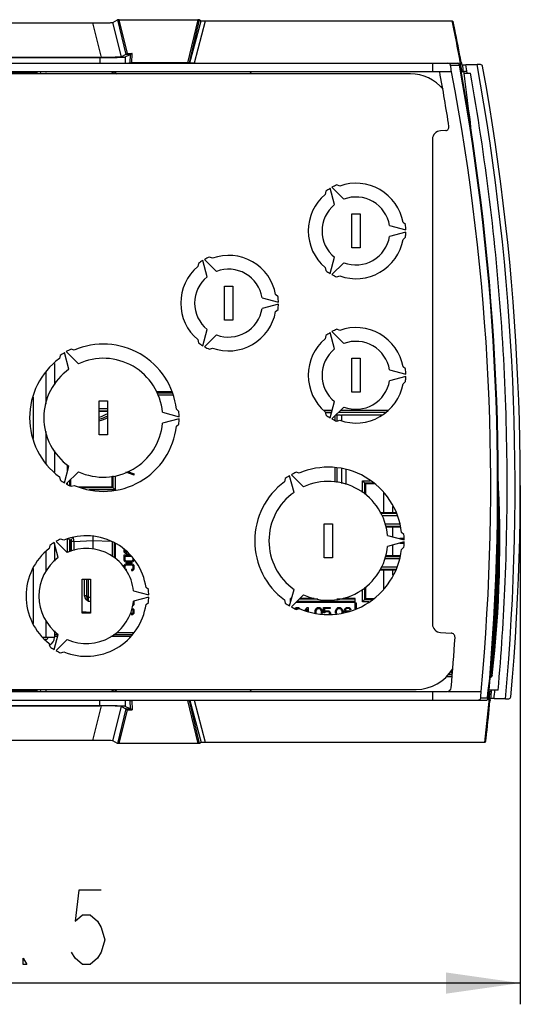
# Model space of a CAD drawing. Units: millimetres. Extents: x 0 to 420, y 0 to 297.
# Drawn here: x 180 to 204, y 224 to 271 of the extents above; entities that cross this region are included whole.
import ezdxf

# ---------------------------------------------------------------- set-up
doc = ezdxf.new("R2010")
doc.units = ezdxf.units.MM
doc.header["$LTSCALE"] = 23.1
doc.layers.get('0').update_dxf_attribs({"linetype": 'CONTINUOUS'})
doc.styles.get("Standard").update_dxf_attribs({"font": 'txt', "width": 0.8})
doc.dimstyles.new('DIMSTYLE_2', dxfattribs={"dimtxt": 3.5, "dimasz": 3.5, "dimexe": 1, "dimexo": 0, "dimgap": 0.875, "dimtad": 1, "dimlfac": 5, "dimdsep": 46, "dimtxsty": 'STANDARD', "dimblk": '_FILLED', "dimblk1": '_FILLED', "dimblk2": '_FILLED', "dimcen": 0.09, "dimclrt": 5, "dimadec": 0, "dimazin": 0, "dimtp": 0.5, "dimtm": 0.5, "dimtfac": 1, "dimtofl": 0, "dimtmove": 0, "dimatfit": 3, "dimldrblk": '_FILLED', "dimfxl": 1, "dimtolj": 1, "dimarcsym": 0})

# ---------------------------------------------------------------- blocks, each defined once
blk = doc.blocks.new('_FILLED')
at = {"color": 0, "linetype": 'BYBLOCK'}
blk.add_solid([(0, 0), (-1, 0.143), (-1, -0.143)], dxfattribs=at)
blk = doc.blocks.new('*D4')
at = {"color": 2, "linetype": 'CONTINUOUS'}
for p, q in [((203.873, 248.583), (203.873, 226.023)), ((151.8, 239.021), (151.8, 226.023)), ((151.8, 226.023), (151.8, 224.148)), ((203.873, 226.023), (203.873, 224.148)), ((151.8, 225.148), (177.837, 225.148)), ((203.873, 225.148), (177.837, 225.148))]:
    blk.add_line(p, q, dxfattribs=at)
at = {"color": 2, "linetype": 'CONTINUOUS', "xscale": 3.5, "yscale": 3.5, "zscale": 3.5, "rotation": 180}
blk.add_blockref('_FILLED', (151.8, 225.148), dxfattribs=at)
at = {"color": 2, "linetype": 'CONTINUOUS', "xscale": 3.5, "yscale": 3.5, "zscale": 3.5}
blk.add_blockref('_FILLED', (203.873, 225.148), dxfattribs=at)

msp = doc.modelspace()

# ---------------------------------------------------------------- linework, layer by layer
at = {"color": 7, "linetype": 'CONTINUOUS'}
for p, q in [((184.6804, 270.4064), (184.9009, 270.5337)), ((184.9911, 270.5362), (188.681, 270.5362)), ((188.7711, 270.5337), (188.8502, 270.488)), ((189.0557, 270.483), (200.6711, 270.483)), ((200.6711, 270.483), (200.7046, 270.4557)), ((160.494, 270.3823), (183.7219, 270.3823)), ((160.0793, 268.7515), (184.1352, 268.757)), ((184.0708, 268.7526), (160.1451, 268.7472)), ((185.291, 268.8953), (185.0936, 268.7814)), ((185.2692, 268.7827), (185.4938, 268.8949)), ((151.8362, 268.483), (200.9379, 268.483)), ((185.4428, 268.503), (185.4821, 268.5096)), ((185.4428, 268.503), (185.4428, 268.483)), ((188.1987, 268.5106), (185.5835, 268.5106)), ((188.318, 268.5047), (188.2892, 268.5097)), ((199.7362, 268.483), (199.7362, 268.083)), ((200.5911, 268.3958), (200.7299, 268.3958)), ((200.7299, 268.3958), (200.8687, 268.3958)), ((200.8687, 268.3958), (200.9379, 268.3958)), ((200.9379, 268.3958), (201.0074, 268.3958)), ((201.1106, 268.4394), (201.1471, 268.4089)), ((201.8323, 268.4148), (201.3006, 268.4067)), ((202.0015, 268.4213), (201.8423, 268.4202)), ((200.634, 268.0818), (179.1362, 268.083)), ((198.6962, 267.983), (179.2362, 267.983)), ((181.1362, 268.023), (179.7362, 268.023)), ((181.1362, 267.983), (181.1362, 268.023)), ((181.2839, 267.983), (181.2962, 268.083)), ((181.5315, 268.0304), (181.5257, 267.983)), ((184.7253, 267.983), (184.6162, 268.083)), ((184.7637, 268.083), (184.8728, 267.983)), ((191.2362, 267.983), (191.1362, 268.083)), ((201.131, 268.083), (201.2043, 268.0938)), ((201.2042, 268.0946), (201.2144, 268.0198)), ((201.2231, 268.0123), (201.5213, 268.02)), ((201.3664, 268.0188), (201.3526, 268.1191)), ((201.3666, 268.0177), (201.5213, 268.02)), ((200.1213, 267.383), (200.2021, 267.383)), ((199.7362, 264.9035), (199.7362, 242.0626)), ((200.3656, 265.316), (200.1153, 265.3029)), ((195.1248, 261.8228), (194.9188, 262.5916)), ((195.0054, 262.6416), (195.5682, 262.0788)), ((195.3755, 262.7006), (195.2313, 262.7504)), ((194.7117, 262.4504), (194.6827, 262.3006)), ((195.9362, 261.383), (196.3362, 261.383)), ((195.9362, 259.783), (195.9362, 261.383)), ((196.3362, 261.383), (196.3362, 259.783)), ((197.7156, 260.839), (198.4844, 260.633)), ((198.4657, 260.883), (198.3504, 260.983)), ((198.4844, 260.533), (197.7156, 260.327)), ((198.3504, 260.183), (198.4657, 260.283)), ((196.3362, 259.783), (195.9362, 259.783)), ((189.3755, 259.3006), (189.2313, 259.3504)), ((194.9188, 258.5745), (195.1248, 259.3433)), ((188.7117, 259.0504), (188.6827, 258.9006)), ((189.1248, 258.4228), (188.9188, 259.1916)), ((189.0054, 259.2416), (189.5682, 258.6788)), ((194.6827, 258.8655), (194.7117, 258.7157)), ((195.5682, 259.0873), (195.0054, 258.5245)), ((195.2313, 258.4157), (195.3755, 258.4655)), ((189.9362, 257.983), (190.3362, 257.983)), ((189.9362, 256.383), (189.9362, 257.983)), ((190.3362, 257.983), (190.3362, 256.383)), ((192.4657, 257.483), (192.3504, 257.583)), ((191.7156, 257.439), (192.4844, 257.233)), ((192.4844, 257.133), (191.7156, 256.927)), ((192.3504, 256.783), (192.4657, 256.883)), ((190.3362, 256.383), (189.9362, 256.383)), ((188.9188, 255.1745), (189.1248, 255.9433)), ((189.5682, 255.6873), (189.0054, 255.1245)), ((194.7117, 255.6504), (194.6827, 255.5006)), ((195.1248, 255.0228), (194.9188, 255.7916)), ((195.0054, 255.8416), (195.5682, 255.2788)), ((195.3755, 255.9006), (195.2313, 255.9504)), ((188.6827, 255.4655), (188.7117, 255.3157)), ((182.1977, 254.7138), (182.1664, 254.5681)), ((182.6175, 254.0678), (182.4081, 254.8495)), ((182.4947, 254.8995), (183.0669, 254.3272)), ((182.8592, 254.9681), (182.7173, 255.0138)), ((189.2313, 255.0157), (189.3755, 255.0655)), ((181.9362, 254.3435), (181.9362, 253.3406)), ((195.9362, 254.583), (196.3362, 254.583)), ((195.9362, 252.983), (195.9362, 254.583)), ((196.3362, 254.583), (196.3362, 252.983)), ((197.7156, 254.039), (198.4844, 253.833)), ((198.4657, 254.083), (198.3504, 254.183)), ((198.4844, 253.733), (197.7156, 253.527)), ((198.3504, 253.383), (198.4657, 253.483)), ((186.7202, 253.023), (187.469, 253.023)), ((196.3362, 252.983), (195.9362, 252.983)), ((180.9362, 252.7557), (180.9362, 250.8104)), ((184.0362, 252.583), (184.4362, 252.583)), ((184.0362, 250.983), (184.0362, 252.583)), ((184.4362, 252.583), (184.4362, 250.983)), ((194.9188, 251.7745), (195.1248, 252.5433)), ((184.0362, 252.217), (184.4362, 252.217)), ((184.0362, 252.1083), (184.4362, 252.1083)), ((184.4362, 252.0736), (184.0362, 252.0742)), ((187.0242, 252.0425), (187.8059, 251.833)), ((187.7936, 252.083), (187.6831, 252.183)), ((194.6827, 252.0655), (194.7117, 251.9157)), ((194.6827, 252.0283), (194.9868, 252.0283)), ((195.5682, 252.2873), (195.0054, 251.7245)), ((195.1971, 251.9161), (195.2562, 251.9161)), ((197.3709, 251.9109), (195.4562, 251.9057)), ((195.4562, 251.9057), (195.4562, 251.6417)), ((187.8059, 251.733), (187.0242, 251.5236)), ((187.6831, 251.383), (187.7936, 251.483)), ((195.1562, 251.6486), (195.1562, 251.8753)), ((195.2313, 251.6157), (195.3755, 251.6655)), ((184.4362, 250.983), (184.0362, 250.983)), ((181.9362, 250.2255), (181.9362, 249.2226)), ((182.4081, 248.7166), (182.6175, 249.4983)), ((183.0669, 249.2389), (182.4947, 248.6666)), ((182.5562, 249.2695), (182.5562, 249.5559)), ((185.6962, 249.0764), (185.2907, 249.2116)), ((185.3778, 249.2453), (185.6962, 249.1389)), ((185.6962, 249.0764), (185.6962, 249.1389)), ((193.4592, 249.1681), (193.3173, 249.2138)), ((195.1562, 248.7639), (195.1562, 249.4247)), ((195.4562, 249.3769), (195.4562, 248.6881)), ((195.6562, 249.324), (195.6562, 248.6366)), ((182.1664, 248.998), (182.1977, 248.8523)), ((182.5562, 248.6332), (182.5562, 248.7282)), ((182.6649, 248.5777), (182.6649, 248.8369)), ((182.697, 248.869), (182.697, 248.5523)), ((184.6524, 248.5288), (184.6524, 249.0347)), ((184.6875, 249.0391), (184.6875, 248.4938)), ((184.7962, 249.0526), (184.7962, 248.385)), ((192.7977, 248.9138), (192.7664, 248.7681)), ((193.2175, 248.2678), (193.0081, 249.0495)), ((193.0947, 249.0995), (193.6669, 248.5272)), ((196.4362, 248.815), (196.8103, 248.815)), ((196.4362, 248.815), (196.5846, 248.6667)), ((196.4362, 248.2628), (196.4362, 248.815)), ((196.979, 248.7063), (196.5449, 248.7063)), ((196.5449, 248.2), (196.5449, 248.7063)), ((197.0191, 248.666), (196.5846, 248.6667)), ((196.5846, 248.6667), (196.5846, 248.1623)), ((182.7173, 248.5523), (182.8592, 248.598)), ((183.0615, 248.5264), (184.6524, 248.5288)), ((183.1537, 248.4938), (184.6875, 248.4938)), ((184.7962, 248.385), (183.5726, 248.385)), ((184.7962, 248.385), (184.6524, 248.5288)), ((197.4362, 248.2463), (197.4362, 247.3247)), ((197.2643, 247.3245), (198.029, 247.3256)), ((197.2868, 247.2838), (198.0528, 247.2838)), ((197.8762, 247.3254), (197.8762, 247.5947)), ((197.3467, 247.175), (198.0812, 247.175)), ((194.6362, 246.783), (195.0362, 246.783)), ((194.6362, 245.183), (194.6362, 246.783)), ((195.0362, 246.783), (195.0362, 245.183)), ((197.4975, 246.783), (198.1811, 246.783)), ((197.523, 246.6743), (198.2088, 246.6743)), ((198.2196, 246.6322), (197.5326, 246.6332)), ((197.8762, 246.175), (197.8762, 246.6327)), ((198.3936, 246.283), (198.2831, 246.383)), ((182.114, 245.1912), (181.9231, 245.9038)), ((182.0097, 245.9538), (182.5314, 245.4322)), ((182.3768, 246.018), (182.2337, 246.0659)), ((182.5562, 245.4322), (182.5562, 246.0642)), ((182.6014, 246.0759), (182.697, 245.9802)), ((182.7462, 246.0123), (182.6649, 246.0123)), ((182.6649, 245.4707), (182.6649, 246.0123)), ((182.7461, 245.9802), (182.697, 245.9802)), ((182.697, 245.9802), (182.697, 245.4799)), ((182.7462, 246.121), (182.841, 246.121)), ((197.6242, 246.2425), (198.4059, 246.033)), ((198.4059, 245.933), (197.6242, 245.7236)), ((198.4048, 246.0933), (198.1947, 246.0896)), ((198.1947, 245.8765), (198.4048, 245.8728)), ((181.7141, 245.7659), (181.6839, 245.618)), ((181.9362, 245.8549), (181.9362, 245.02)), ((184.7962, 245.8501), (184.7962, 245.1614)), ((185.2068, 245.582), (185.1962, 245.5404)), ((185.1962, 245.5404), (185.1962, 245.507)), ((185.1962, 245.507), (185.2068, 245.4654)), ((185.2068, 245.4654), (185.2281, 245.432)), ((185.2707, 245.3987), (185.2281, 245.432)), ((185.26, 245.507), (185.26, 245.5404)), ((185.2707, 245.4737), (185.26, 245.507)), ((185.2919, 245.4487), (185.2707, 245.4737)), ((185.2707, 245.3987), (185.3132, 245.382)), ((185.3239, 245.432), (185.2919, 245.4487)), ((185.3664, 245.4237), (185.3239, 245.432)), ((197.8762, 245.2934), (197.8762, 245.7911)), ((198.2831, 245.583), (198.3936, 245.683)), ((185.4958, 245.307), (185.1962, 245.307)), ((185.1962, 245.307), (185.1962, 245.107)), ((185.1962, 245.107), (185.2068, 245.0654)), ((185.2068, 245.0654), (185.2281, 245.032)), ((185.2707, 244.9987), (185.2281, 245.032)), ((185.26, 245.257), (185.5462, 245.257)), ((185.26, 245.107), (185.26, 245.257)), ((185.2707, 245.0737), (185.26, 245.107)), ((185.2919, 245.0487), (185.2707, 245.0737)), ((185.2707, 244.9987), (185.3132, 244.982)), ((185.3239, 245.032), (185.2919, 245.0487)), ((185.3132, 245.382), (185.3664, 245.3737)), ((185.3132, 244.982), (185.3664, 244.9737)), ((185.3664, 245.0237), (185.3239, 245.032)), ((185.3664, 245.3737), (185.4286, 245.3737)), ((185.526, 245.0237), (185.3664, 245.0237)), ((185.3664, 244.9737), (185.526, 244.9737)), ((185.5685, 245.032), (185.526, 245.0237)), ((185.526, 244.9737), (185.5792, 244.982)), ((185.6005, 245.0487), (185.5685, 245.032)), ((185.5792, 244.982), (185.6217, 244.9987)), ((185.6217, 245.0737), (185.6005, 245.0487)), ((185.6324, 245.107), (185.6217, 245.0737)), ((185.6643, 245.032), (185.6217, 244.9987)), ((185.6324, 245.1716), (185.6324, 245.107)), ((185.6643, 245.032), (185.6856, 245.0654)), ((185.6856, 245.0654), (185.6962, 245.107)), ((195.0362, 245.183), (194.6362, 245.183)), ((198.1767, 245.143), (197.4966, 245.143)), ((197.5205, 245.2518), (198.203, 245.2518)), ((197.5295, 245.2929), (198.2132, 245.2939)), ((180.9362, 244.6837), (180.9362, 242.0824)), ((185.2068, 244.8154), (185.1962, 244.7737)), ((185.2281, 244.8487), (185.2068, 244.8154)), ((185.2281, 244.8487), (185.2707, 244.882)), ((185.26, 244.7737), (185.2707, 244.807)), ((185.26, 244.6987), (185.26, 244.7737)), ((185.3132, 244.8987), (185.2707, 244.882)), ((185.2707, 244.807), (185.2919, 244.832)), ((185.2919, 244.832), (185.3239, 244.8487)), ((185.3239, 244.632), (185.2919, 244.6404)), ((185.3664, 244.907), (185.3132, 244.8987)), ((185.3239, 244.8487), (185.3664, 244.857)), ((185.3239, 244.582), (185.3239, 244.632)), ((185.526, 244.907), (185.3664, 244.907)), ((185.3664, 244.857), (185.526, 244.857)), ((185.5792, 244.8987), (185.526, 244.907)), ((185.526, 244.857), (185.5685, 244.8487)), ((185.5685, 244.8487), (185.6005, 244.832)), ((185.6005, 244.6404), (185.5685, 244.632)), ((185.5685, 244.632), (185.5685, 244.582)), ((185.5685, 244.582), (185.6217, 244.5904)), ((185.6217, 244.882), (185.5792, 244.8987)), ((185.6005, 244.832), (185.6217, 244.807)), ((185.6217, 244.6654), (185.6005, 244.6404)), ((185.6217, 244.882), (185.6643, 244.8487)), ((185.6217, 244.807), (185.6324, 244.7737)), ((185.6324, 244.6987), (185.6217, 244.6654)), ((185.6643, 244.6237), (185.6217, 244.5904)), ((185.6324, 244.7737), (185.6324, 244.6987)), ((185.6856, 244.8154), (185.6643, 244.8487)), ((185.6643, 244.6237), (185.6856, 244.657)), ((185.6962, 244.7737), (185.6856, 244.8154)), ((185.6856, 244.657), (185.6962, 244.6987)), ((185.6962, 244.6987), (185.6962, 244.7737)), ((197.9998, 244.6005), (197.2524, 244.6017)), ((197.2727, 244.6423), (198.0215, 244.6423)), ((197.327, 244.751), (198.0781, 244.751)), ((197.4362, 244.6014), (197.4362, 243.7234)), ((197.8762, 244.3631), (197.8762, 244.6007)), ((183.2362, 244.183), (183.6362, 244.183)), ((183.2362, 242.583), (183.2362, 244.183)), ((183.6362, 244.183), (183.6362, 242.583)), ((185.6632, 243.624), (186.3758, 243.433)), ((186.3609, 243.683), (186.2479, 243.783)), ((193.0081, 242.9166), (193.2175, 243.6983)), ((196.4362, 243.111), (196.4362, 243.711)), ((196.5449, 243.2198), (196.5449, 243.788)), ((196.5846, 243.8161), (196.5846, 243.2594)), ((186.3758, 243.333), (185.6632, 243.1421)), ((185.6962, 243.0284), (185.6962, 243.1421)), ((186.2479, 242.983), (186.3609, 243.083)), ((192.7664, 243.198), (192.7977, 243.0523)), ((193.103, 243.271), (193.0482, 243.271)), ((193.0482, 243.121), (193.0482, 243.271)), ((193.6669, 243.4389), (193.0947, 242.8666)), ((196.0962, 243.0817), (193.3098, 243.0817)), ((196.0962, 243.121), (193.3491, 243.121)), ((194.165, 243.271), (193.4991, 243.271)), ((196.0962, 243.271), (195.5285, 243.271)), ((195.6562, 243.3206), (195.6562, 243.271)), ((196.0962, 242.7771), (196.0962, 243.271)), ((196.5846, 243.2594), (196.4362, 243.111)), ((196.7394, 243.111), (196.4362, 243.111)), ((196.5449, 243.2198), (196.8961, 243.2198)), ((196.5846, 243.2594), (196.9541, 243.26)), ((185.6005, 242.7534), (185.6217, 242.7284)), ((185.6643, 242.9534), (185.6217, 242.92)), ((185.6217, 242.8034), (185.6643, 242.77)), ((185.6217, 242.7284), (185.6324, 242.695)), ((185.6324, 242.62), (185.6217, 242.5867)), ((185.6324, 242.695), (185.6324, 242.62)), ((185.6643, 242.9534), (185.6856, 242.9867)), ((185.6856, 242.7367), (185.6643, 242.77)), ((185.6856, 242.9867), (185.6962, 243.0284)), ((185.6962, 242.695), (185.6856, 242.7367)), ((185.6856, 242.5784), (185.6962, 242.62)), ((185.6962, 242.62), (185.6962, 242.695)), ((193.2624, 242.7993), (193.2724, 242.8094)), ((193.2724, 242.8094), (193.3182, 242.837)), ((193.2999, 242.7725), (193.3274, 242.7909)), ((193.3173, 242.7523), (193.4592, 242.798)), ((193.3182, 242.837), (193.3732, 242.8462)), ((193.3274, 242.7909), (193.3732, 242.8001)), ((193.3274, 242.7909), (193.3274, 242.7805)), ((193.3732, 242.8462), (193.4282, 242.837)), ((193.3732, 242.8001), (193.419, 242.7909)), ((193.3732, 242.8001), (193.3732, 242.7897)), ((193.4282, 242.837), (193.474, 242.8094)), ((193.474, 242.8094), (193.484, 242.7993)), ((193.7103, 242.7091), (193.8315, 242.8462)), ((193.8315, 242.7725), (193.7596, 242.6917)), ((193.8315, 242.8462), (193.8865, 242.8462)), ((193.8315, 242.7725), (193.8315, 242.6662)), ((193.8865, 242.8462), (193.8865, 242.6468)), ((194.2082, 242.6711), (194.2174, 242.7172)), ((194.2082, 242.5777), (194.2082, 242.6711)), ((194.2174, 242.7172), (194.2265, 242.7448)), ((194.2265, 242.7448), (194.2449, 242.7817)), ((194.2449, 242.7817), (194.2724, 242.8094)), ((194.254, 242.6619), (194.2632, 242.7172)), ((194.254, 242.5973), (194.254, 242.6619)), ((194.2999, 242.7725), (194.2632, 242.7172)), ((194.2632, 242.7067), (194.2632, 242.7172)), ((194.2724, 242.8094), (194.3182, 242.837)), ((194.2999, 242.7725), (194.3274, 242.7909)), ((194.2999, 242.7621), (194.2999, 242.7725)), ((194.3182, 242.837), (194.3732, 242.8462)), ((194.3274, 242.7909), (194.3732, 242.8001)), ((194.3274, 242.7805), (194.3274, 242.7909)), ((194.3732, 242.8462), (194.4282, 242.837)), ((194.3732, 242.8001), (194.419, 242.7909)), ((194.3732, 242.7897), (194.3732, 242.8001)), ((194.419, 242.7909), (194.4465, 242.7725)), ((194.419, 242.7805), (194.419, 242.7909)), ((194.4282, 242.837), (194.474, 242.8094)), ((194.4832, 242.7172), (194.4465, 242.7725)), ((194.4465, 242.7621), (194.4465, 242.7725)), ((194.474, 242.8094), (194.5015, 242.7817)), ((194.4832, 242.7172), (194.4924, 242.6619)), ((194.4832, 242.7067), (194.4832, 242.7172)), ((194.4924, 242.6619), (194.4924, 242.5973)), ((194.5015, 242.7817), (194.5199, 242.7448)), ((194.5199, 242.7448), (194.529, 242.7172)), ((194.529, 242.7172), (194.5382, 242.6711)), ((194.5382, 242.6711), (194.5382, 242.5777)), ((194.6115, 242.8462), (194.9232, 242.8462)), ((194.6115, 242.5961), (194.6115, 242.8462)), ((194.9232, 242.8001), (194.6574, 242.8001)), ((194.6574, 242.8001), (194.6574, 242.6526)), ((194.9232, 242.7897), (194.6574, 242.7897)), ((194.6574, 242.6526), (194.7032, 242.6803)), ((194.7124, 242.6342), (194.6757, 242.6065)), ((194.7032, 242.6803), (194.749, 242.6895)), ((194.749, 242.6434), (194.7124, 242.6342)), ((194.7124, 242.6238), (194.7124, 242.6342)), ((194.749, 242.6895), (194.804, 242.6895)), ((194.804, 242.6434), (194.749, 242.6434)), ((194.749, 242.6434), (194.749, 242.633)), ((194.804, 242.633), (194.749, 242.633)), ((194.804, 242.6895), (194.8499, 242.6803)), ((194.8407, 242.6342), (194.804, 242.6434)), ((194.804, 242.6434), (194.804, 242.633)), ((194.8682, 242.6158), (194.8407, 242.6342)), ((194.8407, 242.6342), (194.8407, 242.6238)), ((194.8499, 242.6803), (194.8957, 242.6526)), ((194.8865, 242.5881), (194.8682, 242.6158)), ((194.8682, 242.6158), (194.8682, 242.6053)), ((194.8957, 242.6526), (194.9232, 242.6158)), ((194.9232, 242.8462), (194.9232, 242.7897)), ((194.9232, 242.6158), (194.9415, 242.5697)), ((195.1782, 242.6711), (195.1874, 242.7172)), ((195.1782, 242.5777), (195.1782, 242.6711)), ((195.1874, 242.7172), (195.1965, 242.7448)), ((195.1965, 242.7448), (195.2149, 242.7817)), ((195.2149, 242.7817), (195.2424, 242.8094)), ((195.224, 242.6619), (195.2332, 242.7172)), ((195.224, 242.5973), (195.224, 242.6619)), ((195.2699, 242.7725), (195.2332, 242.7172)), ((195.2332, 242.7067), (195.2332, 242.7172)), ((195.2424, 242.8094), (195.2882, 242.837)), ((195.2699, 242.7725), (195.2974, 242.7909)), ((195.2699, 242.7621), (195.2699, 242.7725)), ((195.2882, 242.837), (195.3432, 242.8462)), ((195.2974, 242.7909), (195.3432, 242.8001)), ((195.2974, 242.7805), (195.2974, 242.7909)), ((195.3432, 242.8462), (195.3982, 242.837)), ((195.3432, 242.8001), (195.389, 242.7909)), ((195.3432, 242.7897), (195.3432, 242.8001)), ((195.389, 242.7909), (195.4165, 242.7725)), ((195.389, 242.7805), (195.389, 242.7909)), ((195.3982, 242.837), (195.444, 242.8094)), ((195.4532, 242.7172), (195.4165, 242.7725)), ((195.4165, 242.7621), (195.4165, 242.7725)), ((195.444, 242.8094), (195.4715, 242.7817)), ((195.4532, 242.7172), (195.4624, 242.6619)), ((195.4532, 242.7067), (195.4532, 242.7172)), ((195.4624, 242.6619), (195.4624, 242.5973)), ((195.4715, 242.7817), (195.4899, 242.7448)), ((195.4899, 242.7448), (195.499, 242.7172)), ((195.499, 242.7172), (195.5082, 242.6711)), ((195.5082, 242.6711), (195.5082, 242.5881)), ((195.5815, 242.6619), (195.5907, 242.7264)), ((195.5815, 242.5973), (195.5815, 242.6619)), ((195.5907, 242.7264), (195.609, 242.7725)), ((195.609, 242.7725), (195.6365, 242.8094)), ((195.6365, 242.7172), (195.6274, 242.6619)), ((195.6274, 242.6434), (195.6824, 242.6803)), ((195.6274, 242.6619), (195.6274, 242.6434)), ((195.6365, 242.8094), (195.6824, 242.837)), ((195.6457, 242.7448), (195.6365, 242.7172)), ((195.6365, 242.7172), (195.6365, 242.7067)), ((195.664, 242.7725), (195.6457, 242.7448)), ((195.6457, 242.7448), (195.6457, 242.7344)), ((195.6915, 242.7909), (195.664, 242.7725)), ((195.664, 242.7725), (195.664, 242.7621)), ((195.6824, 242.837), (195.7282, 242.8462)), ((195.6824, 242.6803), (195.7282, 242.6895)), ((195.719, 242.8001), (195.6915, 242.7909)), ((195.6915, 242.7909), (195.6915, 242.7805)), ((195.6915, 242.6342), (195.719, 242.6434)), ((195.774, 242.8001), (195.719, 242.8001)), ((195.719, 242.8001), (195.719, 242.7897)), ((195.774, 242.7897), (195.719, 242.7897)), ((195.719, 242.6434), (195.7458, 242.6434)), ((195.719, 242.633), (195.719, 242.6434)), ((195.7282, 242.8462), (195.7649, 242.8462)), ((195.7282, 242.6895), (195.774, 242.6895)), ((195.7649, 242.8462), (195.8107, 242.837)), ((195.8015, 242.7909), (195.774, 242.8001)), ((195.774, 242.8001), (195.774, 242.7897)), ((195.774, 242.6895), (195.8199, 242.6803)), ((195.829, 242.7725), (195.8015, 242.7909)), ((195.8015, 242.7909), (195.8015, 242.7805)), ((195.8107, 242.837), (195.8565, 242.8094)), ((195.8199, 242.6803), (195.8335, 242.672)), ((195.8474, 242.7448), (195.829, 242.7725)), ((195.829, 242.7725), (195.829, 242.7621)), ((195.8932, 242.7448), (195.8474, 242.7448)), ((195.8474, 242.7448), (195.8474, 242.7344)), ((195.8932, 242.7344), (195.8474, 242.7344)), ((195.8565, 242.8094), (195.884, 242.7725)), ((195.884, 242.7725), (195.8932, 242.7448)), ((195.8932, 242.7448), (195.8932, 242.7344)), ((196.1562, 243.051), (196.0962, 243.051)), ((196.1562, 243.0015), (196.0962, 243.0015)), ((196.0962, 242.8613), (196.1562, 242.8613)), ((196.1562, 242.7953), (196.0962, 242.7953)), ((196.1562, 242.7953), (196.1562, 243.051)), ((183.6362, 242.583), (183.2362, 242.583)), ((185.6005, 242.5617), (185.5685, 242.5534)), ((185.5685, 242.5534), (185.5685, 242.5034)), ((185.5685, 242.5034), (185.6217, 242.5117)), ((185.6217, 242.5867), (185.6005, 242.5617)), ((185.6643, 242.545), (185.6217, 242.5117)), ((185.6643, 242.545), (185.6856, 242.5784)), ((194.259, 242.5672), (194.254, 242.5973)), ((194.4924, 242.5973), (194.4832, 242.542)), ((194.5382, 242.5881), (194.529, 242.542)), ((194.529, 242.542), (194.529, 242.534)), ((194.6757, 242.6065), (194.6115, 242.6065)), ((194.6757, 242.5961), (194.6115, 242.5961)), ((194.6757, 242.6065), (194.6757, 242.5961)), ((194.8957, 242.5604), (194.8865, 242.5881)), ((194.8865, 242.5881), (194.8865, 242.5777)), ((194.8865, 242.5143), (194.8957, 242.542)), ((194.8957, 242.542), (194.8957, 242.5604)), ((194.9415, 242.5697), (194.9415, 242.5259)), ((195.1874, 242.542), (195.1782, 242.5881)), ((195.2332, 242.542), (195.224, 242.5973)), ((181.9362, 241.7461), (181.9362, 241.443)), ((181.3947, 241.443), (181.9362, 241.443)), ((181.4927, 241.343), (181.5362, 241.343)), ((181.9231, 240.8623), (182.114, 241.5749)), ((182.0894, 241.483), (181.9362, 241.483)), ((182.5314, 241.3339), (182.0097, 240.8123)), ((185.52, 241.483), (184.5855, 241.483)), ((200.1153, 241.6632), (200.61, 241.6373)), ((181.6839, 241.1481), (181.7141, 241.0002)), ((182.2337, 240.7002), (182.3768, 240.7481)), ((200.6606, 239.583), (200.4013, 239.583)), ((200.6674, 239.663), (200.4627, 239.663)), ((179.2362, 238.983), (198.9762, 238.983)), ((179.7362, 238.943), (181.1362, 238.943)), ((181.1362, 238.943), (181.1362, 238.983)), ((181.2962, 238.883), (181.2839, 238.983)), ((181.5257, 238.983), (181.5315, 238.9357)), ((184.6162, 238.883), (184.7253, 238.983)), ((184.7637, 238.883), (184.8728, 238.983)), ((191.1362, 238.883), (191.2362, 238.983)), ((202.8311, 238.9456), (202.409, 238.9567)), ((202.5245, 238.9458), (202.4437, 238.8718)), ((202.8311, 238.9456), (202.6754, 238.948)), ((151.8362, 238.483), (202.2803, 238.483)), ((179.7362, 238.883), (200.4176, 238.883)), ((185.4428, 238.483), (185.4428, 238.463)), ((185.4821, 238.4565), (185.4428, 238.463)), ((188.1987, 238.4555), (185.5835, 238.4555)), ((188.2892, 238.4564), (188.318, 238.4614)), ((199.7362, 238.883), (199.7362, 238.483)), ((200.4372, 238.884), (202.0265, 238.8862)), ((202.1264, 238.5766), (202.0142, 238.5766)), ((202.2385, 238.5766), (202.1264, 238.5766)), ((202.3507, 238.5766), (202.2385, 238.5766)), ((202.4437, 238.8718), (202.4025, 238.8718)), ((202.4896, 238.5571), (202.4564, 238.5267)), ((202.6406, 238.5593), (203.1671, 238.5513)), ((203.1775, 238.5459), (203.3259, 238.5449)), ((184.1352, 238.2091), (160.0793, 238.2146)), ((160.1451, 238.2189), (184.0708, 238.2135)), ((185.0936, 238.1847), (185.291, 238.0708)), ((185.4938, 238.0712), (185.2692, 238.1834)), ((183.7219, 236.5838), (160.494, 236.5838)), ((184.9009, 236.4324), (184.6804, 236.5597)), ((188.681, 236.4299), (184.9911, 236.4299)), ((188.8502, 236.4781), (188.7711, 236.4324)), ((202.2057, 236.483), (189.0557, 236.483)), ((202.2057, 236.483), (202.2362, 236.5104))]:
    msp.add_line(p, q, dxfattribs=at)
at = {"color": 9, "linetype": 'CONTINUOUS'}
for p, q in [((184.9009, 270.5337), (185.291, 268.8953)), ((185.3695, 268.9464), (184.9911, 270.5362)), ((188.681, 270.5362), (188.1987, 268.5106)), ((188.2892, 268.5097), (188.7711, 270.5337)), ((188.318, 268.5047), (188.8502, 270.488)), ((188.5244, 268.503), (189.0557, 270.483)), ((183.7219, 270.3823), (184.1352, 268.757)), ((185.0936, 268.7814), (184.6804, 270.4064)), ((184.0708, 268.7526), (184.0708, 268.483)), ((185.2692, 268.7827), (185.2692, 268.483)), ((185.5092, 268.8964), (185.3001, 268.8964)), ((185.3695, 268.9464), (185.5967, 268.9464)), ((185.4938, 268.8949), (185.4821, 268.5096)), ((185.5835, 268.5106), (185.5967, 268.9464)), ((201.0362, 268.4011), (201.0074, 268.3958)), ((201.3526, 268.1191), (201.3005, 268.4067)), ((180.7362, 267.983), (180.7362, 268.023)), ((181.5362, 253.9532), (181.5362, 252.4285)), ((187.4893, 252.9435), (186.764, 252.9435)), ((187.5146, 252.8439), (186.819, 252.8439)), ((194.6133, 252.1441), (195.0179, 252.1441)), ((194.6827, 252.0443), (194.9911, 252.0443)), ((195.2562, 251.6157), (195.2562, 251.9161)), ((195.3252, 252.0443), (197.5305, 252.0443)), ((195.4251, 252.1441), (197.6501, 252.1441)), ((181.5362, 251.1376), (181.5362, 249.6129)), ((195.2562, 248.7397), (195.2562, 249.4253)), ((182.841, 245.9579), (182.7462, 245.9579)), ((182.841, 245.9579), (183.7462, 246.0053)), ((182.841, 245.9579), (182.841, 245.5214)), ((183.7462, 246.0053), (184.6052, 245.9603)), ((184.6514, 245.9336), (184.6514, 245.245)), ((181.5362, 245.4674), (181.5362, 244.5311)), ((183.3514, 243.4099), (183.3514, 244.183)), ((183.541, 243.3284), (183.541, 244.183)), ((183.3514, 243.4099), (183.4462, 243.4099)), ((183.6362, 243.127), (183.541, 243.1312)), ((193.0928, 243.2328), (193.0482, 243.2328)), ((194.3399, 243.2328), (193.4608, 243.2328)), ((196.0962, 243.2328), (195.237, 243.2328)), ((183.6376, 242.6105), (183.2387, 242.6314)), ((181.5362, 242.235), (181.5362, 241.443)), ((181.9362, 241.6622), (182.0234, 241.6622)), ((182.114, 241.5626), (181.9362, 241.5626)), ((185.6002, 241.5626), (184.7232, 241.5626)), ((184.8565, 241.6622), (185.6915, 241.6622)), ((200.6757, 239.762), (200.6417, 239.7626)), ((202.5094, 239.6238), (202.4684, 239.623)), ((202.5115, 239.6423), (202.4707, 239.6431)), ((202.5124, 239.7825), (202.4864, 239.7827)), ((202.5115, 239.6423), (202.5094, 239.6238)), ((202.5094, 239.6238), (202.5485, 239.6193)), ((202.5506, 239.6379), (202.5115, 239.6423)), ((202.5273, 239.7823), (202.5139, 239.6958)), ((202.5664, 239.778), (202.5273, 239.7823)), ((180.7362, 238.943), (180.7362, 238.983)), ((184.0708, 238.2135), (184.0708, 238.483)), ((185.2692, 238.483), (185.2692, 238.1834)), ((185.4821, 238.4565), (185.4938, 238.0712)), ((185.5835, 238.4555), (185.5967, 238.0197)), ((188.1987, 238.4555), (188.681, 236.4299)), ((188.7711, 236.4324), (188.2892, 238.4564)), ((188.318, 238.4614), (188.8502, 236.4781)), ((189.0557, 236.483), (188.5244, 238.463)), ((202.3799, 238.574), (202.3507, 238.5766)), ((184.1352, 238.2091), (183.7219, 236.5838)), ((184.6804, 236.5597), (185.0936, 238.1847)), ((185.291, 238.0708), (184.9009, 236.4324)), ((184.9911, 236.4299), (185.3695, 238.0198)), ((185.3001, 238.0697), (185.5092, 238.0697)), ((185.3695, 238.0198), (185.5967, 238.0197))]:
    msp.add_line(p, q, dxfattribs=at)
at = {"color": 6, "linetype": 'CONTINUOUS'}
for p, q in [((182.7462, 245.4941), (182.7462, 246.0577)), ((183.7462, 246.2026), (183.7462, 246.0053)), ((183.7462, 246.0053), (183.7462, 245.5969)), ((184.7462, 245.8789), (184.7462, 245.1902)), ((183.4462, 244.183), (183.4462, 243.4099)), ((183.541, 243.3284), (183.6362, 243.324)), ((202.4638, 239.583), (202.5094, 239.5838)), ((202.5115, 239.6824), (202.4752, 239.683)), ((202.5506, 239.6379), (202.5485, 239.6193))]:
    msp.add_line(p, q, dxfattribs=at)
at = {"color": 9, "linetype": 'CONTINUOUS'}
msp.add_lwpolyline([(202.2803, 238.483), (202.2839, 238.4832), (202.2876, 238.4836), (202.2912, 238.4842)], dxfattribs=at)
at = {"color": 5, "linetype": 'CONTINUOUS'}
for points in [[(184.1366, 229.5229), (183.0866, 229.5229), (182.9116, 228.0645), (183.2616, 228.3562), (183.6116, 228.3562), (183.9616, 228.0645), (184.1366, 227.7728), (184.3116, 227.1895), (184.1366, 226.6062), (183.9616, 226.3145), (183.6116, 226.0228), (183.2616, 226.0228), (182.9116, 226.3145), (182.7366, 226.6062)], [(180.6366, 226.0228), (180.4616, 226.0228), (180.4616, 226.3145), (180.6366, 226.0228)]]:
    msp.add_lwpolyline(points, dxfattribs=at)
at = {"color": 7, "linetype": 'CONTINUOUS'}
for centre, radius, start, end in [((92.8732, 248.583), 110, 10.210944, 11.483803), ((200.9379, 268.383), 0.1, 10.3793, 90), ((92.8362, 248.583), 110, 354.779332, 10.3793), ((201.2491, 271.8267), 3.4203, 269.16449, 270.86202), ((92.8732, 248.583), 110.7546, 354.800412, 10.317362), ((92.8721, 248.5829), 111.0011, 354.858351, 10.252598), ((198.6962, 265.983), 2, 39.53604, 90), ((92.8362, 248.583), 109, 8.928822, 10.305641), ((98.5779, 248.5832), 103.9021, 354.644869, 10.81664), ((40.2864, 246.0821), 162.424, 6.302943, 7.75967), ((200.3573, 265.4758), 0.16, 273, 8.92882), ((200.1362, 264.9035), 0.4, 93, 180), ((196.1362, 260.583), 2.3487, 121.21981, 127.33838), ((196.1362, 260.583), 2.3487, 112.66162, 118.78019), ((196.1362, 260.583), 2.25, 10.24035, 109.75965), ((196.1362, 260.583), 2.25, 130.24035, 229.75965), ((196.1362, 260.583), 1.6, 9.2069, 110.7931), ((196.1362, 260.583), 1.6, 129.2069, 230.7931), ((196.1362, 260.583), 2.3487, 1.21981, 7.33838), ((196.1362, 260.583), 1.6, 249.2069, 350.7931), ((196.1362, 260.583), 2.3487, 352.66162, 358.78019), ((196.1362, 260.583), 2.25, 250.24035, 349.75965), ((190.1362, 257.183), 2.3487, 112.66162, 118.78019), ((190.1362, 257.183), 2.25, 10.24035, 109.75965), ((190.1362, 257.183), 2.25, 130.24035, 229.75965), ((190.1362, 257.183), 2.3487, 121.21981, 127.33838), ((190.1362, 257.183), 1.6, 129.2069, 230.7931), ((190.1362, 257.183), 1.6, 9.2069, 110.7931), ((196.1362, 260.583), 2.3487, 232.66162, 238.78019), ((196.1362, 260.583), 2.3487, 241.21981, 247.33838), ((190.1362, 257.183), 2.3487, 1.21981, 7.33838), ((190.1362, 257.183), 2.3487, 352.66162, 358.78019), ((190.1362, 257.183), 2.25, 250.24035, 349.75965), ((190.1362, 257.183), 1.6, 249.2069, 350.7931), ((196.1362, 253.783), 2.3487, 121.21981, 127.33838), ((196.1362, 253.783), 2.3487, 112.66162, 118.78019), ((196.1362, 253.783), 2.25, 10.24035, 109.75965), ((184.2362, 251.783), 3.47, 6.61942, 113.38058), ((190.1362, 257.183), 2.3487, 232.66162, 238.78019), ((196.1362, 253.783), 2.25, 130.24035, 229.75965), ((196.1362, 253.783), 1.6, 9.2069, 110.7931), ((184.2362, 251.783), 3.57, 120.80249, 124.82046), ((184.2362, 251.783), 3.57, 115.17954, 119.19751), ((190.1362, 257.183), 2.3487, 241.21981, 247.33838), ((196.1362, 253.783), 1.6, 129.2069, 230.7931), ((184.2362, 251.783), 3.47, 126.61942, 233.38058), ((184.2362, 251.783), 2.8, 5.3168, 114.6832), ((184.2362, 251.783), 2.8, 125.3168, 234.6832), ((196.1362, 253.783), 2.3487, 1.21981, 7.33838), ((196.1362, 253.783), 2.25, 250.24035, 349.75965), ((196.1362, 253.783), 1.6, 249.2069, 350.7931), ((196.1362, 253.783), 2.3487, 352.66162, 358.78019), ((184.2362, 251.783), 3.57, 0.80249, 4.82046), ((196.1362, 253.783), 2.3487, 232.66162, 238.78019), ((184.2362, 251.783), 2.8, 245.3168, 354.6832), ((184.2362, 251.783), 3.57, 355.17954, 359.19751), ((196.1362, 253.783), 2.3487, 241.21981, 247.33838), ((184.2362, 251.783), 3.47, 246.61942, 353.38058), ((194.8362, 245.983), 3.57, 115.17954, 119.19751), ((194.8362, 245.983), 3.47, 6.61942, 113.38058), ((184.2362, 251.783), 3.57, 235.17954, 239.19751), ((184.2362, 251.783), 3.57, 240.80249, 244.82046), ((194.8362, 245.983), 3.47, 126.61942, 233.38058), ((194.8362, 245.983), 3.57, 120.80249, 124.82046), ((194.8362, 245.983), 2.8, 5.3168, 114.6832), ((194.8362, 245.983), 2.8, 125.3168, 234.6832), ((183.4362, 243.383), 2.94, 120.97446, 125.8567), ((183.4362, 243.383), 2.94, 114.1433, 119.02554), ((183.4362, 243.383), 2.84, 8.09675, 111.90325), ((194.8362, 245.983), 3.57, 0.80249, 4.82046), ((194.8362, 245.983), 3.57, 355.17954, 359.19751), ((183.4362, 243.383), 2.84, 128.09675, 231.90325), ((183.4362, 243.383), 2.24, 6.17463, 113.82537), ((194.8362, 245.983), 3.47, 246.61942, 353.38058), ((194.8362, 245.983), 2.8, 245.3168, 354.6832), ((183.4362, 243.383), 2.24, 126.17463, 233.82537), ((92.5711, 248.6363), 110.685, 354.977821, 357.622874), ((183.4362, 243.383), 2.94, 0.97446, 5.8567), ((183.4362, 243.383), 2.24, 246.17463, 353.82537), ((183.4362, 243.383), 2.94, 354.1433, 359.02554), ((183.4362, 243.383), 2.84, 248.09675, 351.90325), ((194.8362, 245.983), 3.57, 235.17954, 239.19751), ((194.8362, 245.983), 3.57, 240.80249, 244.82046), ((200.1362, 242.0626), 0.4, 180, 267), ((181.5362, 241.443), 0.1, 270, 360), ((181.5362, 241.443), 0.4, 292.68384, 360), ((200.5996, 241.4375), 0.2, 356.20641, 87), ((92.8362, 248.583), 108.2, 354.953571, 356.206412), ((183.4362, 243.383), 2.94, 234.1433, 239.02554), ((183.4362, 243.383), 2.94, 240.97446, 245.8567), ((198.9762, 240.983), 2, 270, 329.22553), ((200.3362, 239.5121), 0.4, 31.5075, 47.47346), ((146.8362, 245.983), 56, 353.37895, 353.43701), ((181.5911, 238.943), 0.06, 187, 270), ((200.4176, 239.083), 0.2, 270, 354.95357), ((92.8732, 248.583), 110, 353.684684, 354.935331), ((202.2803, 238.583), 0.1, 270, 354.77933), ((205.6867, 238.1298), 3.2556, 173.80598, 174.61179)]:
    msp.add_arc(centre, radius, start, end, dxfattribs=at)
at = {"color": 9, "linetype": 'CONTINUOUS'}
for centre, radius, start, end in [((92.8362, 248.583), 109.9707, 354.779332, 10.3793), ((92.8732, 248.583), 110.0741, 10.210107, 10.376395), ((183.6562, 253.263), 1.5014, 284.73937, 301.57528), ((183.6562, 253.263), 1.595, 283.87778, 299.62378), ((183.6562, 253.263), 1.6657, 283.38034, 298.3179), ((146.9002, 245.9834), 55.9712, 1.55557, 2.17694), ((146.8872, 245.9831), 55.9842, 0.46905, 1.55554), ((146.808, 245.9831), 56.0056, 359.38453, 0.46905), ((146.8819, 245.9831), 55.9896, 359.38454, 0.46905), ((146.7326, 245.9893), 56.1389, 353.65211, 359.37978), ((146.8133, 245.983), 56.0002, 356.21517, 359.38452), ((183.5795, 243.4098), 0.228, 179.95577, 183.41254), ((146.78, 245.9853), 56.0336, 352.39926, 356.21527), ((200.3362, 239.5121), 0.3, 30.82647, 44), ((202.5073, 238.5544), 1.2281, 89.06637, 89.76101), ((92.8732, 248.583), 110.074, 354.77403, 354.977191), ((92.7034, 248.5989), 110.3946, 354.782139, 354.984689)]:
    msp.add_arc(centre, radius, start, end, dxfattribs=at)
at = {"color": 6, "linetype": 'CONTINUOUS'}
for centre, radius, start, end in [((146.8307, 245.983), 56.08, 353.50614, 3.17599), ((146.8307, 245.983), 56, 352.39455, 1.55488), ((190.3698, 246.1517), 7.5314, 180.71512, 181.47456), ((202.5087, 239.6238), 0.04, 271, 353.48425), ((202.5108, 239.6424), 0.04, 353.50338, 89)]:
    msp.add_arc(centre, radius, start, end, dxfattribs=at)
at = {"color": 7, "linetype": 'CONTINUOUS'}
for centre, major_axis, ratio, start_param, end_param in [((185.0037, 270.5332), (0.1029, -0.0004), 0.0296149, 1.6940152, 3.0907444), ((188.6683, 270.5332), (0.1029, 0.0004), 0.0296149, 0.0508482, 1.4475774), ((189.0571, 270.4883), (0.2071, 0), 0.0252902, -3.0978088, -1.5775867), ((92.8732, 248.3308), (0, 110.0874), 0.9999974, -1.3862622, -1.3718267), ((184.0708, 268.7841), (1.2, 0.0003), 0.0261839, -1.5708023, -0.0523659), ((185.3937, 268.8948), (0.1029, -0.0004), 0.0296143, 2.7150274, 3.090737), ((188.1866, 268.5096), (0.1028, 0.0001), 0.009781, 0.0556726, 1.4524018), ((188.5249, 268.5048), (0.2071, 0), 0.0084287, -3.0932802, -1.5730581), ((98.2645, 254.0039), (73.1911, 73.0908), 0.9972459, -0.6493772, -0.6463078), ((185.582, 238.4565), (0.1, 0), 0.0101221, -3.0808225, -1.555366), ((188.5249, 238.4613), (0.2071, 0), 0.0084287, 1.5730581, 3.0932802), ((98.2916, 243.1351), (73.5565, -73.4557), 0.9972459, 0.7421655, 0.7451505), ((184.0708, 238.182), (1.2, -0.0003), 0.0261839, 0.0523659, 1.5708023), ((184.0625, 238.1818), (1.0322, 0.0017), 0.026381, 0.0454993, 1.5002177), ((185.5936, 238.0713), (0.1, -0.0001), 0.03068, -3.0801798, -2.5757429), ((92.8732, 248.8352), (0, 110.065), 0.9999974, -1.6796722, -1.6654247), ((183.6492, 236.5565), (1.0323, 0.0019), 0.0263814, 0.0454927, 1.5002112), ((189.0571, 236.4778), (0.2071, 0), 0.0252902, 1.5775867, 3.0978088)]:
    msp.add_ellipse(centre, major_axis=major_axis, ratio=ratio, start_param=start_param, end_param=end_param, dxfattribs=at)
for points, knots in [([(200.7884, 270.0906), (200.779, 270.1369), (200.7613, 270.2221), (200.7397, 270.3224), (200.724, 270.3873), (200.7163, 270.4216), (200.709, 270.442), (200.707, 270.4537), (200.7046, 270.4557)], [0, 0, 0, 0, 0.3778918, 0.69664, 0.8202896, 0.9142383, 0.9747954, 1, 1, 1, 1]), ([(183.7219, 270.3823), (183.8418, 270.3823), (184.0642, 270.3835), (184.3266, 270.3869), (184.4984, 270.3927), (184.5879, 270.3953), (184.644, 270.4017), (184.6731, 270.4022), (184.6804, 270.4064)], [0, 0, 0, 0, 0.3749215, 0.6957231, 0.8198581, 0.913398, 0.9737074, 1, 1, 1, 1]), ([(185.0936, 268.7814), (185.0864, 268.7772), (185.0572, 268.7766), (185.0011, 268.7702), (184.9117, 268.7675), (184.7399, 268.7618), (184.4775, 268.7582), (184.2551, 268.757), (184.1352, 268.757)], [0, 0, 0, 0, 0.026281, 0.0865751, 0.1800821, 0.3041996, 0.6250018, 1, 1, 1, 1]), ([(185.3695, 268.9463), (185.3578, 268.9338), (185.3371, 268.9148), (185.3117, 268.8971), (185.3001, 268.8964)], [0, 0, 0, 0, 0.5972158, 1, 1, 1, 1]), ([(185.4938, 268.8949), (185.4948, 268.8955), (185.5011, 268.896), (185.5071, 268.8962), (185.5121, 268.8963)], [0, 0, 0, 0, 0.1920761, 1, 1, 1, 1]), ([(185.5967, 268.9464), (185.5889, 268.9398), (185.5625, 268.9197), (185.5327, 268.8976), (185.5092, 268.8964)], [0, 0, 0, 0, 0.3018708, 1, 1, 1, 1]), ([(185.4821, 268.5096), (185.4849, 268.5101), (185.5189, 268.5093), (185.5525, 268.5106), (185.5835, 268.5106)], [0, 0, 0, 0, 0.0843944, 1, 1, 1, 1]), ([(200.5911, 268.3958), (200.5891, 268.4107), (200.5589, 268.4664), (200.491, 268.483), (200.4466, 268.483)], [0, 0, 0, 0, 0.2528998, 1, 1, 1, 1]), ([(201.0912, 268.5306), (201.0952, 268.5093), (201.0991, 268.4802), (201.1084, 268.4519), (201.1085, 268.4411), (201.1106, 268.4394)], [0, 0, 0, 0, 0.6975676, 0.9145984, 1, 1, 1, 1]), ([(201.1471, 268.4089), (201.1509, 268.4057), (201.1709, 268.4102), (201.1868, 268.4069), (201.1993, 268.4067)], [0, 0, 0, 0, 0.2861013, 1, 1, 1, 1]), ([(202.1008, 268.3398), (202.0967, 268.3624), (202.0713, 268.4058), (202.0241, 268.4215), (202.0015, 268.4213)], [0, 0, 0, 0, 0.5049425, 1, 1, 1, 1]), ([(201.2042, 268.0946), (201.2072, 268.0984), (201.2279, 268.0956), (201.258, 268.106), (201.3041, 268.1111), (201.3365, 268.1167), (201.3528, 268.1191)], [0, 0, 0, 0, 0.0960351, 0.3414753, 0.6717729, 1, 1, 1, 1]), ([(201.2144, 268.0198), (201.2181, 268.0166), (201.2381, 268.021), (201.2701, 268.016), (201.3169, 268.0177), (201.3499, 268.0174), (201.3666, 268.0177)], [0, 0, 0, 0, 0.0978846, 0.3436097, 0.6725467, 1, 1, 1, 1]), ([(203.1608, 244.0454), (203.327, 248.0531), (203.2143, 256.0922), (202.2364, 264.0732), (201.5213, 268.02)], [0, 0, 0, 0, 0.5000022, 1, 1, 1, 1]), ([(195.2562, 251.9161), (195.2817, 251.9161), (195.3275, 251.9149), (195.3941, 251.9157), (195.4255, 251.9076), (195.4562, 251.9109), (195.4562, 251.9057)], [0, 0, 0, 0, 0.3811071, 0.7052057, 0.9214872, 1, 1, 1, 1]), ([(202.6754, 238.948), (202.6589, 238.9482), (202.626, 238.948), (202.5796, 238.9496), (202.548, 238.9446), (202.5281, 238.9491), (202.5245, 238.9458)], [0, 0, 0, 0, 0.3280538, 0.6575353, 0.9029275, 1, 1, 1, 1]), ([(188.1987, 238.4555), (188.2105, 238.4555), (188.2406, 238.4564), (188.2712, 238.4532), (188.2892, 238.4564)], [0, 0, 0, 0, 0.3916976, 1, 1, 1, 1]), ([(201.8701, 238.483), (201.9012, 238.483), (201.9627, 238.4923), (202.013, 238.5466), (202.0142, 238.5766)], [0, 0, 0, 0, 0.5083568, 1, 1, 1, 1]), ([(202.45, 238.481), (202.4512, 238.492), (202.4556, 238.5057), (202.4532, 238.5238), (202.4564, 238.5267)], [0, 0, 0, 0, 0.7178858, 1, 1, 1, 1]), ([(202.6406, 238.5593), (202.6241, 238.5595), (202.5912, 238.5592), (202.5448, 238.5609), (202.5132, 238.5558), (202.4932, 238.5604), (202.4896, 238.5571)], [0, 0, 0, 0, 0.3279885, 0.6574294, 0.9028663, 1, 1, 1, 1]), ([(203.3259, 238.5449), (203.3499, 238.5447), (203.4002, 238.5625), (203.4243, 238.6108), (203.4265, 238.6352)], [0, 0, 0, 0, 0.4950232, 1, 1, 1, 1]), ([(185.291, 238.0708), (185.2916, 238.0705), (185.2957, 238.07), (185.2996, 238.0699), (185.3029, 238.0698)], [0, 0, 0, 0, 0.1864057, 1, 1, 1, 1]), ([(185.3695, 238.0198), (185.3578, 238.0323), (185.3371, 238.0513), (185.3117, 238.069), (185.3001, 238.0697)], [0, 0, 0, 0, 0.5972101, 1, 1, 1, 1]), ([(185.5967, 238.0197), (185.5889, 238.0263), (185.5625, 238.0464), (185.5327, 238.0685), (185.5092, 238.0697)], [0, 0, 0, 0, 0.3018691, 1, 1, 1, 1]), ([(202.2433, 236.5403), (202.2465, 236.5586), (202.263, 236.67), (202.2759, 236.7819), (202.2861, 236.8754)], [0, 0, 0, 0, 0.1645294, 1, 1, 1, 1]), ([(184.9911, 236.4299), (184.9695, 236.4299), (184.9408, 236.434), (184.9083, 236.4282), (184.9009, 236.4324)], [0, 0, 0, 0, 0.7169223, 1, 1, 1, 1]), ([(188.7711, 236.4324), (188.7637, 236.4282), (188.7312, 236.434), (188.7025, 236.4299), (188.681, 236.4299)], [0, 0, 0, 0, 0.2834625, 1, 1, 1, 1]), ([(202.2362, 236.5104), (202.237, 236.5111), (202.2398, 236.5216), (202.2417, 236.5312), (202.2433, 236.5403)], [0, 0, 0, 0, 0.0939984, 1, 1, 1, 1])]:
    msp.add_open_spline(points, degree=3, knots=knots, dxfattribs=at)
at = {"color": 9, "linetype": 'CONTINUOUS'}
for points in [[(200.9703, 268.4717), (200.9611, 268.4785), (200.9493, 268.483), (200.9379, 268.483)], [(201.0074, 268.3958), (201.0049, 268.4238), (200.9929, 268.4549), (200.9703, 268.4717)], [(183.4462, 243.2073), (183.3966, 243.2572), (183.356, 243.3259), (183.3518, 243.3962)], [(183.4462, 243.427), (183.4462, 243.3954), (183.4653, 243.3609), (183.492, 243.344)], [(183.4936, 243.2573), (183.4733, 243.3066), (183.4462, 243.3567), (183.4462, 243.4099)], [(183.4462, 243.2073), (183.4753, 243.1791), (183.5077, 243.1543), (183.541, 243.1312)], [(183.492, 243.344), (183.5065, 243.3348), (183.5239, 243.3293), (183.541, 243.3284)], [(183.4936, 243.2573), (183.5106, 243.2157), (183.5261, 243.1736), (183.541, 243.1312)]]:
    msp.add_open_spline(points, degree=3, dxfattribs=at)
at = {"color": 6, "linetype": 'CONTINUOUS'}
msp.add_open_spline([(182.8391, 246.0577), (182.839, 246.0649), (182.8388, 246.0893), (182.8387, 246.1137), (182.8391, 246.1308)], degree=3, knots=[0, 0, 0, 0, 0.2974248, 1, 1, 1, 1], dxfattribs=at)
at = {"color": 9, "linetype": 'CONTINUOUS'}
for points, knots in [([(183.4462, 243.2073), (183.4588, 243.2202), (183.4748, 243.2368), (183.4903, 243.2537), (183.4936, 243.2573)], [0, 0, 0, 0, 0.7878023, 1, 1, 1, 1]), ([(183.541, 243.1312), (183.5399, 243.1744), (183.541, 243.2399), (183.5375, 243.3061), (183.541, 243.3284)], [0, 0, 0, 0, 0.6572938, 1, 1, 1, 1]), ([(202.5094, 239.5838), (202.5121, 239.5839), (202.5063, 239.6011), (202.5096, 239.6078), (202.5094, 239.6158)], [0, 0, 0, 0, 0.2511122, 1, 1, 1, 1]), ([(202.5115, 239.6423), (202.5117, 239.6498), (202.5082, 239.6577), (202.5159, 239.677), (202.5118, 239.6771)], [0, 0, 0, 0, 0.6442267, 1, 1, 1, 1]), ([(202.5118, 239.6771), (202.5114, 239.6771), (202.5121, 239.6744), (202.5116, 239.6734), (202.5115, 239.6721)], [0, 0, 0, 0, 0.2371298, 1, 1, 1, 1]), ([(202.2912, 238.4842), (202.2993, 238.486), (202.3346, 238.5038), (202.3494, 238.5467), (202.3507, 238.5766)], [0, 0, 0, 0, 0.2172474, 1, 1, 1, 1])]:
    msp.add_open_spline(points, degree=3, knots=knots, dxfattribs=at)

# ---------------------------------------------------------------- dimensions: what is measured, and where the dimension line sits
at = {"color": 2, "linetype": 'CONTINUOUS'}
dim = msp.add_linear_dim(base=(151.8001, 225.1478), p1=(203.8732, 248.583), p2=(151.8001, 239.0209), angle=180, text='260.5', dimstyle='DIMSTYLE_2', dxfattribs=at)
dim.commit()
dim.dimension.update_dxf_attribs({"geometry": '*D4', "text_midpoint": (170.8366, 225.1478), "dimtype": 160})

doc.saveas('drawing.dxf')
